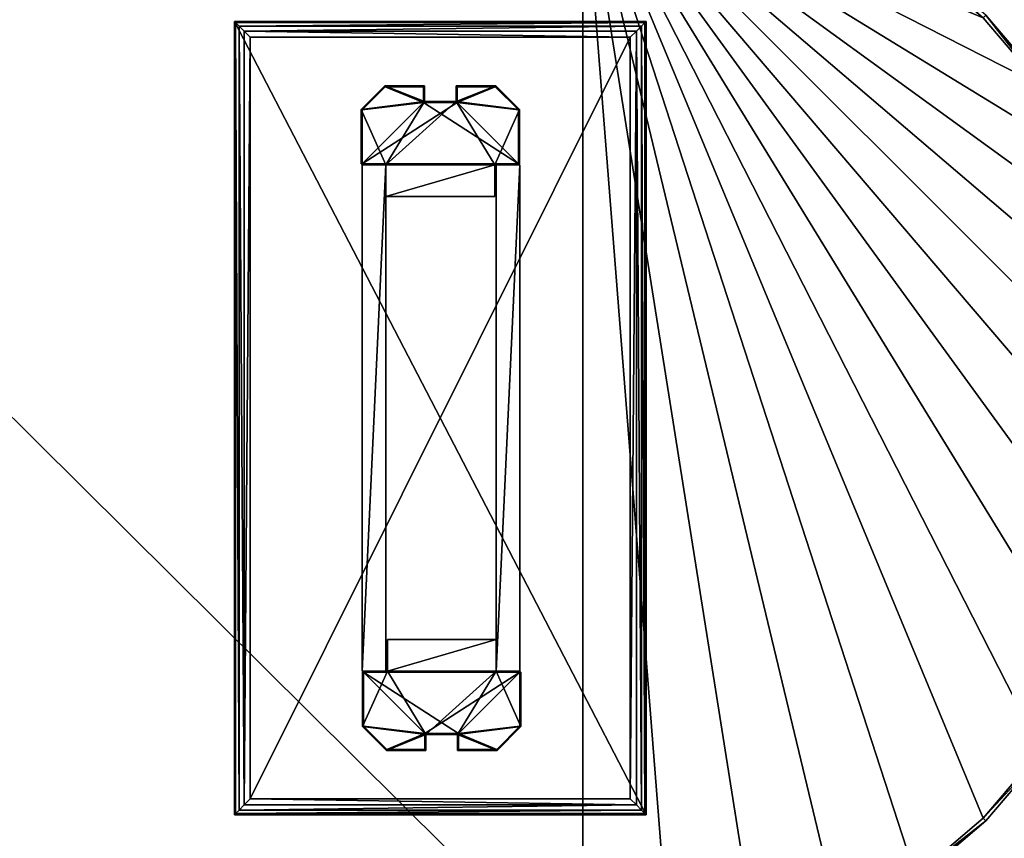
# Model space of a CAD drawing. Units: inches. Extents: x 124 to 635, y -19 to 108.
# Drawn here: x 532 to 564, y 8 to 34 of the extents above; entities that cross this region are included whole.
import ezdxf

# ---------------------------------------------------------------- set-up
doc = ezdxf.new("R2010")
doc.units = ezdxf.units.IN
doc.header["$MEASUREMENT"] = 0
for name, color, linetype, true_color in [('AFUTL-3-BSLM', 7, 'Continuous', 0x7b0000), ('AFUTL-3-BSMT', 4, 'Continuous', 0x00ffff), ('AFUTL-3-SUBK', 7, 'Continuous', 0x4a2421), ('AFUWK-3-EDWD', 7, 'Continuous', 0x725542), ('AFUWK-3-WKWD1', 7, 'Continuous', 0x725542), ('AFUWK-3-WKWD2', 7, 'Continuous', 0x725542)]:
    doc.layers.add(name, color=color, linetype=linetype, true_color=true_color)
doc.layers.add('CET Default', color=7, linetype='Continuous')

# ---------------------------------------------------------------- blocks, each defined once
blk = doc.blocks.new('*C17')
at = {"layer": 'AFUTL-3-BSLM', "linetype": 'Continuous'}
mesh = blk.add_polyface(dxfattribs=at)
corners = [(-8, -4.734, 0.25), (-8, -3.984, 0.25), (8, -4.734, 0.25), (8, -3.984, 0.25), (-8, -3.984, 28.063), (-8, -4.734, 28.063), (8, -3.984, 28.063), (8, -4.734, 28.063), (-8, -8.969, 0.25), (-8, -8.219, 0.25), (8, -8.969, 0.25), (8, -8.219, 0.25), (-8, -8.219, 26.812), (-8, -8.969, 26.812), (8, -8.219, 26.812), (8, -8.969, 26.812)]
mesh.append_faces([[corners[k] for k in face] for face in [(0, 1, 2, 0), (1, 3, 2, 1), (4, 1, 5, 4), (1, 0, 5, 1), (6, 3, 4, 6), (3, 1, 4, 3), (7, 2, 6, 7), (2, 3, 6, 2), (5, 0, 7, 5), (0, 2, 7, 0), (8, 9, 10, 8), (9, 11, 10, 9), (12, 9, 13, 12), (9, 8, 13, 9), (14, 11, 12, 14), (11, 9, 12, 11), (15, 10, 14, 15), (10, 11, 14, 10), (13, 8, 15, 13), (8, 10, 15, 8)]])
blk = doc.blocks.new('*C27')
at = {"layer": 'AFUTL-3-BSMT', "linetype": 'Continuous'}
mesh = blk.add_polyface(dxfattribs=at)
corners = [(10.5, -4.703, 28.063), (10.5, -4.703, 0.25), (9.75, -3.953, 28.063), (9.75, -3.953, 0.25), (8.031, -3.953, 28.063), (8.031, -3.953, 0.25), (8.031, -3.984, 28.063), (8.031, -3.984, 0.25), (8, -3.984, 28.063), (8, -3.984, 0.25), (8, -4.734, 28.063), (8, -4.734, 0.25), (7, -4.734, 28.063), (7, -4.734, 0.25), (7, -8.172, 28.063), (7, -8.172, 0.25), (8, -8.172, 28.063), (8, -8.172, 0.25), (8, -8.922, 28.063), (8, -8.922, 0.25), (8.031, -8.922, 28.063), (8.031, -8.922, 0.25), (8.031, -8.953, 28.063), (8.031, -8.953, 0.25), (9.75, -8.953, 28.063), (9.75, -8.953, 0.25), (10.5, -8.203, 28.063), (10.5, -8.203, 0.25), (10.5, -6.953, 28.063), (10.5, -6.953, 0.25), (10, -6.953, 28.063), (10, -6.953, 0.25), (10, -5.953, 28.063), (10, -5.953, 0.25), (10.5, -5.953, 28.063), (10.5, -5.953, 0.25), (-9.75, -4, 28.063), (-9.75, -4, 0.25), (-10.5, -4.75, 28.063), (-10.5, -4.75, 0.25), (-8.031, -4, 28.063), (-8.031, -4, 0.25), (-8.031, -4.031, 28.063), (-8.031, -4.031, 0.25), (-8, -4.031, 28.063), (-8, -4.031, 0.25), (-8, -4.781, 28.063), (-8, -4.781, 0.25), (-7, -4.781, 28.063), (-7, -4.781, 0.25), (-7, -8.219, 28.063), (-7, -8.219, 0.25), (-8, -8.219, 28.063), (-8, -8.219, 0.25), (-8, -8.969, 28.063), (-8, -8.969, 0.25), (-8.031, -8.969, 28.063), (-8.031, -8.969, 0.25), (-8.031, -9, 28.063), (-8.031, -9, 0.25), (-9.75, -9, 28.063), (-9.75, -9, 0.25), (-10.5, -8.25, 28.063), (-10.5, -8.25, 0.25), (-10.5, -7, 28.063), (-10.5, -7, 0.25), (-10, -7, 28.063), (-10, -7, 0.25), (-10, -6, 28.063), (-10, -6, 0.25), (-10.5, -6, 28.063), (-10.5, -6, 0.25), (-10.469, -4.763), (-10.469, -4.763, 0.25), (-9.737, -4.031), (-9.737, -4.031, 0.25), (-10.469, -5.969), (-10.469, -5.969, 0.25), (-9.969, -5.969), (-9.969, -5.969, 0.25), (-9.969, -7.031), (-9.969, -7.031, 0.25), (-10.469, -7.031), (-10.469, -7.031, 0.25), (-10.469, -8.237), (-10.469, -8.237, 0.25), (-9.737, -8.969), (-9.737, -8.969, 0.25), (-8.031, -8.969), (-8.031, -4.031), (10.469, -8.19), (10.469, -8.19, 0.25), (9.737, -8.922), (9.737, -8.922, 0.25), (10.469, -6.984), (10.469, -6.984, 0.25), (9.969, -6.984), (9.969, -6.984, 0.25), (9.969, -5.922), (9.969, -5.922, 0.25), (10.469, -5.922), (10.469, -5.922, 0.25), (10.469, -4.716), (10.469, -4.716, 0.25), (9.737, -3.984), (9.737, -3.984, 0.25), (8.031, -3.984), (8.031, -8.922)]
mesh.append_faces([[corners[k] for k in face] for face in [(0, 1, 2, 0), (1, 3, 2, 1), (2, 3, 4, 2), (3, 5, 4, 3), (4, 5, 6, 4), (5, 7, 6, 5), (6, 7, 8, 6), (7, 9, 8, 7), (8, 9, 10, 8), (9, 11, 10, 9), (10, 11, 12, 10), (11, 13, 12, 11), (12, 13, 14, 12), (13, 15, 14, 13), (14, 15, 16, 14), (15, 17, 16, 15), (16, 17, 18, 16), (17, 19, 18, 17), (18, 19, 20, 18), (19, 21, 20, 19), (20, 21, 22, 20), (21, 23, 22, 21), (22, 23, 24, 22), (23, 25, 24, 23), (24, 25, 26, 24), (25, 27, 26, 25), (26, 27, 28, 26), (27, 29, 28, 27), (28, 29, 30, 28), (29, 31, 30, 29), (30, 31, 32, 30), (31, 33, 32, 31), (32, 33, 34, 32), (33, 35, 34, 33), (34, 35, 0, 34), (35, 1, 0, 35), (35, 33, 1, 35), (31, 11, 33, 31), (29, 27, 31, 29), (27, 25, 31, 27), (23, 21, 25, 23), (19, 17, 21, 19), (15, 13, 17, 15), (13, 11, 17, 13), (9, 7, 11, 9), (5, 3, 7, 5), (1, 33, 3, 1), (3, 33, 11, 3), (3, 11, 7, 3), (11, 31, 17, 11), (21, 17, 25, 21), (31, 25, 17, 31), (36, 37, 38, 36), (37, 39, 38, 37), (40, 41, 36, 40), (41, 37, 36, 41), (42, 43, 40, 42), (43, 41, 40, 43), (44, 45, 42, 44), (45, 43, 42, 45), (46, 47, 44, 46), (47, 45, 44, 47), (48, 49, 46, 48), (49, 47, 46, 49), (50, 51, 48, 50), (51, 49, 48, 51), (52, 53, 50, 52), (53, 51, 50, 53), (54, 55, 52, 54), (55, 53, 52, 55), (56, 57, 54, 56), (57, 55, 54, 57), (58, 59, 56, 58), (59, 57, 56, 59), (60, 61, 58, 60), (61, 59, 58, 61), (62, 63, 60, 62), (63, 61, 60, 63), (64, 65, 62, 64), (65, 63, 62, 65), (66, 67, 64, 66), (67, 65, 64, 67), (68, 69, 66, 68), (69, 67, 66, 69), (70, 71, 68, 70), (71, 69, 68, 71), (38, 39, 70, 38), (39, 71, 70, 39), (71, 39, 69, 71), (39, 37, 69, 39), (41, 43, 37, 41), (45, 47, 43, 45), (49, 51, 47, 49), (51, 53, 47, 51), (55, 57, 53, 55), (59, 61, 57, 59), (63, 67, 61, 63), (63, 65, 67, 63), (61, 67, 53, 61), (61, 53, 57, 61), (67, 69, 53, 67), (53, 69, 47, 53), (43, 47, 37, 43), (69, 37, 47, 69), (72, 73, 74, 72), (73, 75, 74, 73), (76, 77, 72, 76), (77, 73, 72, 77), (78, 79, 76, 78), (79, 77, 76, 79), (80, 81, 78, 80), (81, 79, 78, 81), (82, 83, 80, 82), (83, 81, 80, 83), (84, 85, 82, 84), (85, 83, 82, 85), (86, 87, 84, 86), (87, 85, 84, 87), (88, 57, 86, 88), (57, 87, 86, 57), (89, 43, 88, 89), (43, 57, 88, 43), (74, 75, 89, 74), (75, 43, 89, 75), (76, 72, 78, 76), (72, 74, 78, 72), (74, 89, 78, 74), (86, 80, 88, 86), (86, 84, 80, 86), (84, 82, 80, 84), (80, 78, 88, 80), (88, 78, 89, 88), (75, 79, 43, 75), (75, 73, 79, 75), (73, 77, 79, 73), (79, 81, 43, 79), (83, 85, 81, 83), (85, 87, 81, 85), (87, 57, 81, 87), (57, 43, 81, 57), (90, 91, 92, 90), (91, 93, 92, 91), (94, 95, 90, 94), (95, 91, 90, 95), (96, 97, 94, 96), (97, 95, 94, 97), (98, 99, 96, 98), (99, 97, 96, 99), (100, 101, 98, 100), (101, 99, 98, 101), (102, 103, 100, 102), (103, 101, 100, 103), (104, 105, 102, 104), (105, 103, 102, 105), (106, 7, 104, 106), (7, 105, 104, 7), (107, 21, 106, 107), (21, 7, 106, 21), (92, 93, 107, 92), (93, 21, 107, 93), (94, 90, 96, 94), (90, 92, 96, 90), (92, 107, 96, 92), (104, 98, 106, 104), (104, 102, 98, 104), (102, 100, 98, 102), (98, 96, 106, 98), (106, 96, 107, 106), (93, 97, 21, 93), (93, 91, 97, 93), (91, 95, 97, 91), (97, 99, 21, 97), (101, 103, 99, 101), (103, 105, 99, 103), (105, 7, 99, 105), (7, 21, 99, 7)]])
blk = doc.blocks.new('*C19')
at = {"layer": 'AFUTL-3-SUBK', "linetype": 'Continuous'}
mesh = blk.add_polyface(dxfattribs=at)
corners = [(12.531, 0, 28.562), (12.531, -13, 28.562), (12.522, -0.01, 28.465), (12.522, -12.99, 28.465), (12.493, -12.962, 28.371), (12.385, -12.854, 28.209), (12.385, -0.146, 28.209), (12.223, -0.309, 28.101), (12.223, -12.691, 28.101), (12.031, -0.5, 28.063), (12.031, -12.5, 28.063), (12.493, -0.038, 28.371), (-12.531, 0, 28.562), (-12.522, -0.01, 28.465), (-12.385, -0.146, 28.209), (-12.223, -0.309, 28.101), (-12.031, -0.5, 28.063), (-12.493, -0.038, 28.371), (-12.531, -13, 28.562), (-12.522, -12.99, 28.465), (-12.385, -12.854, 28.209), (-12.223, -12.691, 28.101), (-12.031, -12.5, 28.063), (-12.493, -12.962, 28.371), (12.531, -13, 28.813), (-12.531, -13, 28.813), (12.531, 0, 28.813), (-12.531, 0, 28.813)]
mesh.append_faces([[corners[k] for k in face] for face in [(0, 1, 2, 0), (1, 3, 2, 1), (3, 4, 2, 3), (5, 6, 4, 5), (6, 5, 7, 6), (5, 8, 7, 5), (9, 7, 10, 9), (6, 11, 4, 6), (11, 2, 4, 11), (10, 7, 8, 10), (12, 0, 13, 12), (0, 2, 13, 0), (2, 11, 13, 2), (6, 14, 11, 6), (14, 6, 15, 14), (6, 7, 15, 6), (16, 15, 9, 16), (14, 17, 11, 14), (17, 13, 11, 17), (9, 15, 7, 9), (18, 12, 19, 18), (12, 13, 19, 12), (13, 17, 19, 13), (14, 20, 17, 14), (20, 14, 21, 20), (14, 15, 21, 14), (22, 21, 16, 22), (20, 23, 17, 20), (23, 19, 17, 23), (16, 21, 15, 16), (1, 18, 3, 1), (18, 19, 3, 18), (19, 23, 3, 19), (20, 5, 23, 20), (5, 20, 8, 5), (20, 21, 8, 20), (10, 8, 22, 10), (5, 4, 23, 5), (4, 3, 23, 4), (22, 8, 21, 22), (1, 24, 18, 1), (24, 25, 18, 24), (0, 26, 1, 0), (26, 24, 1, 26), (9, 10, 16, 9), (10, 22, 16, 10), (24, 26, 25, 24), (26, 27, 25, 26), (18, 25, 12, 18), (25, 27, 12, 25), (12, 27, 0, 12), (27, 26, 0, 27)]])
blk = doc.blocks.new('*C15')
at = {"layer": 'CET Default', "linetype": 'Continuous', "rotation": 269.9999999999998}
for name in ['*C19', '*C27', '*C17']:
    blk.add_blockref(name, (219.133, 21.566), dxfattribs=at)
blk = doc.blocks.new('*C4')
at = {"layer": 'AFUWK-3-EDWD', "linetype": 'Continuous'}
mesh = blk.add_polyface(dxfattribs=at)
corners = [(35, 5.524, 29.938), (35, 5.524, 28.813), (35.655, 2.796, 28.813), (35.655, 2.796, 29.938), (35.875, 0, 28.813), (35.875, 0, 29.938), (33.927, 8.115, 29.938), (33.927, 8.115, 28.813), (32.461, 10.507, 29.938), (32.461, 10.507, 28.813), (30.64, 12.64, 29.938), (30.64, 12.64, 28.813), (28.507, 14.461, 29.938), (32.562, 10.58, 29.938), (34.038, 8.172, 29.938), (34.038, 8.172, 28.813), (32.562, 10.58, 28.813), (30.728, 12.728, 28.813), (30.728, 12.728, 29.938), (35.119, 5.562, 29.938), (35.119, 5.562, 28.813), (36, 0, 28.813), (35.778, 2.816, 28.813), (35.778, 2.816, 29.938), (36, 0, 29.938), (28.58, 14.562, 29.938)]
mesh.append_faces([[corners[k] for k in face] for face in [(0, 1, 2, 0), (3, 0, 2, 3), (4, 5, 3, 4), (2, 4, 3, 2), (1, 0, 6, 1), (7, 1, 6, 7), (7, 6, 8, 7), (9, 7, 8, 9), (10, 11, 9, 10), (8, 10, 9, 8), (11, 10, 12, 11), (13, 14, 15, 13), (13, 15, 16, 13), (16, 17, 18, 16), (16, 18, 13, 16), (15, 14, 19, 15), (15, 19, 20, 15), (21, 22, 23, 21), (21, 23, 24, 21), (22, 20, 19, 22), (22, 19, 23, 22), (17, 16, 9, 17), (17, 9, 11, 17), (16, 15, 7, 16), (16, 7, 9, 16), (15, 20, 1, 15), (15, 1, 7, 15), (20, 22, 2, 20), (20, 2, 1, 20), (22, 21, 4, 22), (22, 4, 2, 22), (10, 18, 25, 10), (8, 13, 18, 8), (10, 8, 18, 10), (6, 14, 13, 6), (8, 6, 13, 8), (0, 19, 14, 0), (6, 0, 14, 6), (3, 23, 19, 3), (0, 3, 19, 0), (5, 24, 23, 5), (3, 5, 23, 3)]])
mesh = blk.add_polyface(dxfattribs=at)
corners = [(30.64, -12.64, 28.813), (30.64, -12.64, 29.938), (32.461, -10.507, 29.938), (32.461, -10.507, 28.813), (33.927, -8.115, 29.938), (33.927, -8.115, 28.813), (35, -5.524, 29.938), (35, -5.524, 28.813), (35.655, -2.796, 29.938), (35.655, -2.796, 28.813), (35.875, 0, 29.938), (35.875, 0, 28.813), (35.778, -2.816, 29.938), (35.119, -5.562, 29.938), (35.119, -5.562, 28.813), (35.778, -2.816, 28.813), (36, 0, 28.813), (36, 0, 29.938), (34.038, -8.172, 29.938), (34.038, -8.172, 28.813), (32.562, -10.58, 29.938), (30.728, -12.728, 29.938), (30.728, -12.728, 28.813), (32.562, -10.58, 28.813), (28.507, -14.461, 28.813), (28.507, -14.461, 29.938)]
mesh.append_faces([[corners[k] for k in face] for face in [(0, 1, 2, 0), (3, 0, 2, 3), (4, 5, 3, 4), (2, 4, 3, 2), (5, 4, 6, 5), (7, 5, 6, 7), (7, 6, 8, 7), (9, 7, 8, 9), (9, 8, 10, 9), (11, 9, 10, 11), (12, 13, 14, 12), (12, 14, 15, 12), (15, 16, 17, 15), (15, 17, 12, 15), (14, 13, 18, 14), (14, 18, 19, 14), (20, 21, 22, 20), (20, 22, 23, 20), (23, 19, 18, 23), (23, 18, 20, 23), (16, 15, 9, 16), (16, 9, 11, 16), (15, 14, 7, 15), (15, 7, 9, 15), (14, 19, 5, 14), (14, 5, 7, 14), (19, 23, 3, 19), (19, 3, 5, 19), (23, 22, 0, 23), (23, 0, 3, 23), (22, 24, 0, 22), (8, 12, 17, 8), (10, 8, 17, 10), (6, 13, 12, 6), (8, 6, 12, 8), (4, 18, 13, 4), (6, 4, 13, 6), (2, 20, 18, 2), (4, 2, 18, 4), (1, 21, 20, 1), (2, 1, 20, 2), (1, 25, 21, 1)]])
mesh = blk.add_polyface(dxfattribs=at)
corners = [(18, -17.875, 29.938), (-18, -17.875, 28.813), (-18, -17.875, 29.938), (-28.507, -14.461, 28.813), (-30.64, -12.64, 28.813), (-28.507, -14.461, 29.938), (-26.115, -15.927, 29.938), (-26.115, -15.927, 28.813), (-23.524, -17, 29.938), (-23.524, -17, 28.813), (-20.796, -17.655, 29.938), (-20.796, -17.655, 28.813), (-18, -18, 28.813), (18, -18, 28.813), (-18, -18, 29.938), (-20.816, -17.778, 29.938), (-23.562, -17.119, 29.938), (-23.562, -17.119, 28.813), (-20.816, -17.778, 28.813), (-26.172, -16.038, 29.938), (-26.172, -16.038, 28.813), (-28.58, -14.562, 29.938), (-30.728, -12.728, 29.938), (-30.728, -12.728, 28.813), (-28.58, -14.562, 28.813), (-30.64, -12.64, 29.938), (18, -18, 29.938)]
mesh.append_faces([[corners[k] for k in face] for face in [(0, 1, 2, 0), (3, 4, 5, 3), (6, 7, 3, 6), (5, 6, 3, 5), (7, 6, 8, 7), (9, 7, 8, 9), (9, 8, 10, 9), (11, 9, 10, 11), (2, 1, 11, 2), (10, 2, 11, 10), (12, 13, 14, 12), (15, 16, 17, 15), (15, 17, 18, 15), (18, 12, 14, 18), (18, 14, 15, 18), (17, 16, 19, 17), (17, 19, 20, 17), (21, 22, 23, 21), (21, 23, 24, 21), (24, 20, 19, 24), (24, 19, 21, 24), (11, 1, 12, 11), (11, 12, 18, 11), (18, 17, 9, 18), (18, 9, 11, 18), (17, 20, 7, 17), (17, 7, 9, 17), (20, 24, 3, 20), (20, 3, 7, 20), (24, 23, 4, 24), (24, 4, 3, 24), (1, 13, 12, 1), (14, 2, 10, 14), (15, 14, 10, 15), (8, 16, 15, 8), (10, 8, 15, 10), (6, 19, 16, 6), (8, 6, 16, 8), (5, 21, 19, 5), (6, 5, 19, 6), (5, 25, 21, 5), (14, 26, 2, 14)]])
mesh = blk.add_polyface(dxfattribs=at)
corners = [(18, -17.875, 28.813), (18, -17.875, 29.938), (20.796, -17.655, 29.938), (20.796, -17.655, 28.813), (23.524, -17, 29.938), (23.524, -17, 28.813), (26.115, -15.927, 29.938), (26.115, -15.927, 28.813), (28.507, -14.461, 29.938), (28.507, -14.461, 28.813), (30.64, -12.64, 29.938), (30.64, -12.64, 28.813), (-18, -17.875, 28.813), (28.58, -14.562, 29.938), (26.172, -16.038, 29.938), (26.172, -16.038, 28.813), (28.58, -14.562, 28.813), (30.728, -12.728, 28.813), (30.728, -12.728, 29.938), (23.562, -17.119, 29.938), (23.562, -17.119, 28.813), (20.816, -17.778, 29.938), (18, -18, 29.938), (18, -18, 28.813), (20.816, -17.778, 28.813), (-18, -18, 29.938), (-18, -17.875, 29.938)]
mesh.append_faces([[corners[k] for k in face] for face in [(0, 1, 2, 0), (3, 0, 2, 3), (4, 5, 3, 4), (2, 4, 3, 2), (5, 4, 6, 5), (7, 5, 6, 7), (7, 6, 8, 7), (9, 7, 8, 9), (10, 11, 9, 10), (8, 10, 9, 8), (1, 0, 12, 1), (13, 14, 15, 13), (13, 15, 16, 13), (16, 17, 18, 16), (16, 18, 13, 16), (15, 14, 19, 15), (15, 19, 20, 15), (21, 22, 23, 21), (21, 23, 24, 21), (24, 20, 19, 24), (24, 19, 21, 24), (23, 22, 25, 23), (12, 0, 23, 12), (17, 16, 9, 17), (16, 15, 7, 16), (16, 7, 9, 16), (15, 20, 5, 15), (15, 5, 7, 15), (20, 24, 3, 20), (20, 3, 5, 20), (24, 23, 0, 24), (24, 0, 3, 24), (22, 1, 26, 22), (8, 13, 18, 8), (6, 14, 13, 6), (8, 6, 13, 8), (4, 19, 14, 4), (6, 4, 14, 6), (2, 21, 19, 2), (4, 2, 19, 4), (1, 22, 21, 1), (2, 1, 21, 2)]])
blk = doc.blocks.new('*C2')
at = {"layer": 'AFUWK-3-WKWD1', "linetype": 'Continuous'}
mesh = blk.add_polyface(dxfattribs=at)
corners = [(-18, 17.875, 28.844), (-18, 17.875, 29.938), (18, 17.875, 29.938), (18, 17.875, 28.844), (20.796, 17.655, 29.938), (23.524, 17, 29.938), (23.524, 17, 28.844), (20.796, 17.655, 28.844), (26.115, 15.927, 29.938), (26.115, 15.927, 28.844), (28.507, 14.461, 29.938), (30.64, 12.64, 29.938), (30.64, 12.64, 28.844), (28.507, 14.461, 28.844), (32.461, 10.507, 29.938), (33.927, 8.115, 29.938), (33.927, 8.115, 28.844), (32.461, 10.507, 28.844), (35, 5.524, 29.938), (35, 5.524, 28.844), (35.655, -2.796, 29.938), (35, -5.524, 29.938), (35, -5.524, 28.844), (35.655, -2.796, 28.844), (35.875, 0, 28.844), (35.875, 0, 29.938), (35.655, 2.796, 28.844), (35.655, 2.796, 29.938), (33.927, -8.115, 29.938), (33.927, -8.115, 28.844), (32.461, -10.507, 29.938), (30.64, -12.64, 29.938), (30.64, -12.64, 28.844), (32.461, -10.507, 28.844), (28.507, -14.461, 29.938), (26.115, -15.927, 29.938), (26.115, -15.927, 28.844), (28.507, -14.461, 28.844), (23.524, -17, 29.938), (23.524, -17, 28.844), (20.796, -17.655, 29.938), (18, -17.875, 29.938), (18, -17.875, 28.844), (20.796, -17.655, 28.844), (-18, -17.875, 29.938), (-18, -17.875, 28.844), (-20.796, -17.655, 29.938), (-23.524, -17, 29.938), (-23.524, -17, 28.844), (-20.796, -17.655, 28.844), (-26.115, -15.927, 29.938), (-26.115, -15.927, 28.844), (-28.507, -14.461, 29.938), (-30.64, -12.64, 29.938), (-30.64, -12.64, 28.844), (-28.507, -14.461, 28.844), (-32.461, -10.507, 29.938), (-33.927, -8.115, 29.938), (-33.927, -8.115, 28.844), (-32.461, -10.507, 28.844), (-35, -5.524, 29.938), (-35, -5.524, 28.844), (-35.655, 2.796, 29.938), (-35, 5.524, 29.938), (-35, 5.524, 28.844), (-35.655, 2.796, 28.844), (-35.875, 0, 28.844), (-35.875, 0, 29.938), (-35.655, -2.796, 28.844), (-35.655, -2.796, 29.938), (-33.927, 8.115, 29.938), (-33.927, 8.115, 28.844), (-32.461, 10.507, 29.938), (-30.64, 12.64, 29.938), (-30.64, 12.64, 28.844), (-32.461, 10.507, 28.844), (-28.507, 14.461, 29.938), (-26.115, 15.927, 29.938), (-26.115, 15.927, 28.844), (-28.507, 14.461, 28.844), (-23.524, 17, 29.938), (-23.524, 17, 28.844), (-20.796, 17.655, 29.938), (-20.796, 17.655, 28.844)]
mesh.append_faces([[corners[k] for k in face] for face in [(0, 1, 2, 0), (3, 0, 2, 3), (4, 5, 6, 4), (4, 6, 7, 4), (7, 3, 2, 7), (7, 2, 4, 7), (6, 5, 8, 6), (6, 8, 9, 6), (10, 11, 12, 10), (10, 12, 13, 10), (13, 9, 8, 13), (13, 8, 10, 13), (14, 15, 16, 14), (14, 16, 17, 14), (17, 12, 11, 17), (17, 11, 14, 17), (16, 15, 18, 16), (16, 18, 19, 16), (20, 21, 22, 20), (20, 22, 23, 20), (23, 24, 25, 23), (23, 25, 20, 23), (24, 26, 27, 24), (24, 27, 25, 24), (26, 19, 18, 26), (26, 18, 27, 26), (22, 21, 28, 22), (22, 28, 29, 22), (30, 31, 32, 30), (30, 32, 33, 30), (33, 29, 28, 33), (33, 28, 30, 33), (34, 35, 36, 34), (34, 36, 37, 34), (37, 32, 31, 37), (37, 31, 34, 37), (36, 35, 38, 36), (36, 38, 39, 36), (40, 41, 42, 40), (40, 42, 43, 40), (43, 39, 38, 43), (43, 38, 40, 43), (42, 41, 44, 42), (45, 42, 44, 45), (46, 47, 48, 46), (46, 48, 49, 46), (49, 45, 44, 49), (49, 44, 46, 49), (48, 47, 50, 48), (48, 50, 51, 48), (52, 53, 54, 52), (52, 54, 55, 52), (55, 51, 50, 55), (55, 50, 52, 55), (56, 57, 58, 56), (56, 58, 59, 56), (59, 54, 53, 59), (59, 53, 56, 59), (58, 57, 60, 58), (58, 60, 61, 58), (62, 63, 64, 62), (62, 64, 65, 62), (65, 66, 67, 65), (65, 67, 62, 65), (66, 68, 69, 66), (66, 69, 67, 66), (68, 61, 60, 68), (68, 60, 69, 68), (64, 63, 70, 64), (64, 70, 71, 64), (72, 73, 74, 72), (72, 74, 75, 72), (75, 71, 70, 75), (75, 70, 72, 75), (76, 77, 78, 76), (76, 78, 79, 76), (79, 74, 73, 79), (79, 73, 76, 79), (78, 77, 80, 78), (78, 80, 81, 78), (82, 1, 0, 82), (82, 0, 83, 82), (83, 81, 80, 83), (83, 80, 82, 83), (3, 7, 6, 3), (3, 6, 9, 3), (3, 9, 13, 3), (3, 13, 12, 3), (3, 12, 17, 3), (3, 17, 16, 3), (3, 16, 19, 3), (3, 19, 26, 3), (3, 26, 24, 3), (3, 24, 23, 3), (3, 23, 22, 3), (3, 22, 29, 3), (3, 29, 33, 3), (3, 33, 32, 3), (3, 32, 37, 3), (3, 37, 36, 3), (3, 36, 39, 3), (3, 39, 43, 3), (3, 43, 42, 3), (42, 45, 0, 42), (42, 0, 3, 42), (45, 49, 48, 45), (45, 48, 51, 45), (45, 51, 55, 45), (45, 55, 54, 45), (45, 54, 59, 45), (45, 59, 58, 45), (45, 58, 61, 45), (45, 61, 68, 45), (45, 68, 66, 45), (45, 66, 65, 45), (45, 65, 64, 45), (45, 64, 71, 45), (45, 71, 75, 45), (45, 75, 74, 45), (45, 74, 79, 45), (45, 79, 78, 45), (45, 78, 81, 45), (45, 81, 83, 45), (45, 83, 0, 45), (5, 4, 2, 5), (8, 5, 2, 8), (10, 8, 2, 10), (11, 10, 2, 11), (14, 11, 2, 14), (15, 14, 2, 15), (18, 15, 2, 18), (27, 18, 2, 27), (25, 27, 2, 25), (20, 25, 2, 20), (21, 20, 2, 21), (28, 21, 2, 28), (30, 28, 2, 30), (31, 30, 2, 31), (34, 31, 2, 34), (35, 34, 2, 35), (38, 35, 2, 38), (40, 38, 2, 40), (41, 40, 2, 41), (1, 44, 41, 1), (2, 1, 41, 2), (47, 46, 44, 47), (50, 47, 44, 50), (52, 50, 44, 52), (53, 52, 44, 53), (56, 53, 44, 56), (57, 56, 44, 57), (60, 57, 44, 60), (69, 60, 44, 69), (67, 69, 44, 67), (62, 67, 44, 62), (63, 62, 44, 63), (70, 63, 44, 70), (72, 70, 44, 72), (73, 72, 44, 73), (76, 73, 44, 76), (77, 76, 44, 77), (80, 77, 44, 80), (82, 80, 44, 82), (1, 82, 44, 1)]])
blk = doc.blocks.new('*C21')
at = {"layer": 'AFUWK-3-WKWD2', "linetype": 'Continuous'}
mesh = blk.add_polyface(dxfattribs=at)
corners = [(-18, 17.875, 28.813), (-18, 17.875, 28.844), (18, 17.875, 28.844), (18, 17.875, 28.813), (20.796, 17.655, 28.844), (23.524, 17, 28.844), (23.524, 17, 28.813), (20.796, 17.655, 28.813), (26.115, 15.927, 28.844), (26.115, 15.927, 28.813), (28.507, 14.461, 28.844), (30.64, 12.64, 28.844), (30.64, 12.64, 28.813), (28.507, 14.461, 28.813), (32.461, 10.507, 28.844), (33.927, 8.115, 28.844), (33.927, 8.115, 28.813), (32.461, 10.507, 28.813), (35, 5.524, 28.844), (35, 5.524, 28.813), (35.655, -2.796, 28.844), (35, -5.524, 28.844), (35, -5.524, 28.813), (35.655, -2.796, 28.813), (35.875, 0, 28.813), (35.875, 0, 28.844), (35.655, 2.796, 28.813), (35.655, 2.796, 28.844), (33.927, -8.115, 28.844), (33.927, -8.115, 28.813), (32.461, -10.507, 28.844), (30.64, -12.64, 28.844), (30.64, -12.64, 28.813), (32.461, -10.507, 28.813), (28.507, -14.461, 28.844), (26.115, -15.927, 28.844), (26.115, -15.927, 28.813), (28.507, -14.461, 28.813), (23.524, -17, 28.844), (23.524, -17, 28.813), (20.796, -17.655, 28.844), (18, -17.875, 28.844), (18, -17.875, 28.813), (20.796, -17.655, 28.813), (-18, -17.875, 28.844), (-18, -17.875, 28.813), (-20.796, -17.655, 28.844), (-23.524, -17, 28.844), (-23.524, -17, 28.813), (-20.796, -17.655, 28.813), (-26.115, -15.927, 28.844), (-26.115, -15.927, 28.813), (-28.507, -14.461, 28.844), (-30.64, -12.64, 28.844), (-30.64, -12.64, 28.813), (-28.507, -14.461, 28.813), (-32.461, -10.507, 28.844), (-33.927, -8.115, 28.844), (-33.927, -8.115, 28.813), (-32.461, -10.507, 28.813), (-35, -5.524, 28.844), (-35, -5.524, 28.813), (-35.655, 2.796, 28.844), (-35, 5.524, 28.844), (-35, 5.524, 28.813), (-35.655, 2.796, 28.813), (-35.875, 0, 28.813), (-35.875, 0, 28.844), (-35.655, -2.796, 28.813), (-35.655, -2.796, 28.844), (-33.927, 8.115, 28.844), (-33.927, 8.115, 28.813), (-32.461, 10.507, 28.844), (-30.64, 12.64, 28.844), (-30.64, 12.64, 28.813), (-32.461, 10.507, 28.813), (-28.507, 14.461, 28.844), (-26.115, 15.927, 28.844), (-26.115, 15.927, 28.813), (-28.507, 14.461, 28.813), (-23.524, 17, 28.844), (-23.524, 17, 28.813), (-20.796, 17.655, 28.844), (-20.796, 17.655, 28.813)]
mesh.append_faces([[corners[k] for k in face] for face in [(0, 1, 2, 0), (3, 0, 2, 3), (4, 5, 6, 4), (4, 6, 7, 4), (7, 3, 2, 7), (7, 2, 4, 7), (6, 5, 8, 6), (6, 8, 9, 6), (10, 11, 12, 10), (10, 12, 13, 10), (13, 9, 8, 13), (13, 8, 10, 13), (14, 15, 16, 14), (14, 16, 17, 14), (17, 12, 11, 17), (17, 11, 14, 17), (16, 15, 18, 16), (16, 18, 19, 16), (20, 21, 22, 20), (20, 22, 23, 20), (23, 24, 25, 23), (23, 25, 20, 23), (24, 26, 27, 24), (24, 27, 25, 24), (26, 19, 18, 26), (26, 18, 27, 26), (22, 21, 28, 22), (22, 28, 29, 22), (30, 31, 32, 30), (30, 32, 33, 30), (33, 29, 28, 33), (33, 28, 30, 33), (34, 35, 36, 34), (34, 36, 37, 34), (37, 32, 31, 37), (37, 31, 34, 37), (36, 35, 38, 36), (36, 38, 39, 36), (40, 41, 42, 40), (40, 42, 43, 40), (43, 39, 38, 43), (43, 38, 40, 43), (42, 41, 44, 42), (45, 42, 44, 45), (46, 47, 48, 46), (46, 48, 49, 46), (49, 45, 44, 49), (49, 44, 46, 49), (48, 47, 50, 48), (48, 50, 51, 48), (52, 53, 54, 52), (52, 54, 55, 52), (55, 51, 50, 55), (55, 50, 52, 55), (56, 57, 58, 56), (56, 58, 59, 56), (59, 54, 53, 59), (59, 53, 56, 59), (58, 57, 60, 58), (58, 60, 61, 58), (62, 63, 64, 62), (62, 64, 65, 62), (65, 66, 67, 65), (65, 67, 62, 65), (66, 68, 69, 66), (66, 69, 67, 66), (68, 61, 60, 68), (68, 60, 69, 68), (64, 63, 70, 64), (64, 70, 71, 64), (72, 73, 74, 72), (72, 74, 75, 72), (75, 71, 70, 75), (75, 70, 72, 75), (76, 77, 78, 76), (76, 78, 79, 76), (79, 74, 73, 79), (79, 73, 76, 79), (78, 77, 80, 78), (78, 80, 81, 78), (82, 1, 0, 82), (82, 0, 83, 82), (83, 81, 80, 83), (83, 80, 82, 83), (3, 7, 6, 3), (3, 6, 9, 3), (3, 9, 13, 3), (3, 13, 12, 3), (3, 12, 17, 3), (3, 17, 16, 3), (3, 16, 19, 3), (3, 19, 26, 3), (3, 26, 24, 3), (3, 24, 23, 3), (3, 23, 22, 3), (3, 22, 29, 3), (3, 29, 33, 3), (3, 33, 32, 3), (3, 32, 37, 3), (3, 37, 36, 3), (3, 36, 39, 3), (3, 39, 43, 3), (3, 43, 42, 3), (42, 45, 0, 42), (42, 0, 3, 42), (45, 49, 48, 45), (45, 48, 51, 45), (45, 51, 55, 45), (45, 55, 54, 45), (45, 54, 59, 45), (45, 59, 58, 45), (45, 58, 61, 45), (45, 61, 68, 45), (45, 68, 66, 45), (45, 66, 65, 45), (45, 65, 64, 45), (45, 64, 71, 45), (45, 71, 75, 45), (45, 75, 74, 45), (45, 74, 79, 45), (45, 79, 78, 45), (45, 78, 81, 45), (45, 81, 83, 45), (45, 83, 0, 45), (5, 4, 2, 5), (8, 5, 2, 8), (10, 8, 2, 10), (11, 10, 2, 11), (14, 11, 2, 14), (15, 14, 2, 15), (18, 15, 2, 18), (27, 18, 2, 27), (25, 27, 2, 25), (20, 25, 2, 20), (21, 20, 2, 21), (28, 21, 2, 28), (30, 28, 2, 30), (31, 30, 2, 31), (34, 31, 2, 34), (35, 34, 2, 35), (38, 35, 2, 38), (40, 38, 2, 40), (41, 40, 2, 41), (1, 44, 41, 1), (2, 1, 41, 2), (47, 46, 44, 47), (50, 47, 44, 50), (52, 50, 44, 52), (53, 52, 44, 53), (56, 53, 44, 56), (57, 56, 44, 57), (60, 57, 44, 60), (69, 60, 44, 69), (67, 69, 44, 67), (62, 67, 44, 62), (63, 62, 44, 63), (70, 63, 44, 70), (72, 70, 44, 72), (73, 72, 44, 73), (76, 73, 44, 76), (77, 76, 44, 77), (80, 77, 44, 80), (82, 80, 44, 82), (1, 82, 44, 1)]])
blk = doc.blocks.new('*C31')
at = {"layer": 'CET Default', "linetype": 'Continuous'}
for name in ['*C4', '*C2', '*C21']:
    blk.add_blockref(name, (199.133, 21.566), dxfattribs=at)

msp = doc.modelspace()

# ---------------------------------------------------------------- block references
at = {"layer": 'CET Default', "linetype": 'Continuous'}
for name in ['*C31', '*C15']:
    msp.add_blockref(name, (333.143, 0), dxfattribs=at)

doc.saveas('drawing.dxf')
